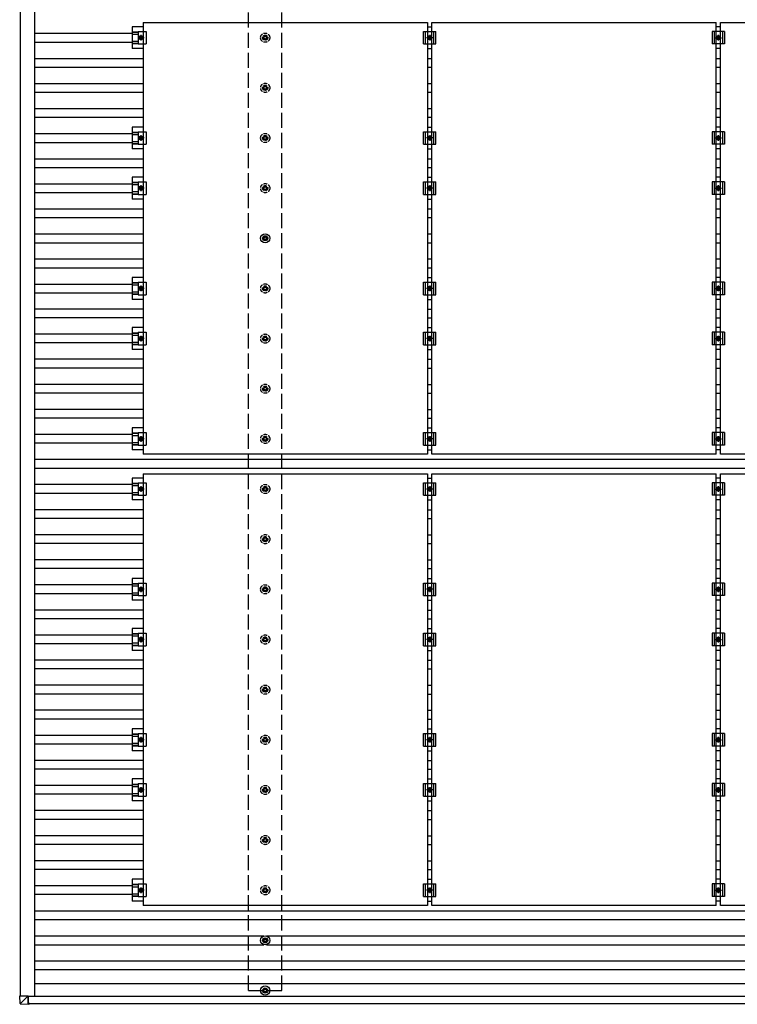
# Model space of a CAD drawing. Units: millimetres. Extents: x 0 to 29435, y 0 to 20790.
# Drawn here: x 11831 to 14693, y 11601 to 15527 of the extents above; entities that cross this region are included whole.
import ezdxf

# ---------------------------------------------------------------- set-up
doc = ezdxf.new("R2010")
doc.units = ezdxf.units.MM
doc.linetypes.add('YCENTER_1', pattern=[13, 10, -1, 1, -1])
doc.linetypes.add('YHIDDEN_1', pattern=[4, 3, -1])
doc.layers.add('YKK_13', color=4, linetype='Continuous', lineweight=30)
doc.layers.add('YKK_A1', color=4, linetype='Continuous', lineweight=30)

msp = doc.modelspace()

# ---------------------------------------------------------------- linework, layer by layer
at = {"layer": 'YKK_13'}
for p, q in [((12323.7, 15516.5), (13457.7, 15516.5)), ((12323.7, 15516.5), (12323.7, 13794.5)), ((13457.7, 15516.5), (13457.7, 13794.5)), ((13474.7, 15516.5), (14608.7, 15516.5)), ((13474.7, 13794.5), (13474.7, 15516.5)), ((14608.7, 13794.5), (14608.7, 15516.5)), ((14625.7, 15516.5), (15759.7, 15516.5)), ((14625.7, 13794.5), (14625.7, 15516.5)), ((12323.7, 15499.2), (12280.2, 15499.2)), ((12280.2, 15499.2), (12280.2, 15411.9)), ((12280.2, 15479.1), (12304.4, 15479.1)), ((12280.2, 15477.7), (12304.4, 15477.7)), ((12304.4, 15480.5), (12335.7, 15480.5)), ((12304.4, 15480.5), (12304.4, 15430.5)), ((12335.7, 15480.5), (12335.7, 15430.5)), ((13441.2, 15480.5), (13491.2, 15480.5)), ((13441.2, 15430.5), (13441.2, 15480.5)), ((13449.2, 15430.5), (13449.2, 15480.5)), ((13457.7, 15499.2), (13474.7, 15499.2)), ((13483.2, 15430.5), (13483.2, 15480.5)), ((13491.2, 15430.5), (13491.2, 15480.5)), ((14642.2, 15480.5), (14592.2, 15480.5)), ((14592.2, 15480.5), (14592.2, 15430.5)), ((14600.2, 15480.5), (14600.2, 15430.5)), ((14625.7, 15499.2), (14608.7, 15499.2)), ((14634.2, 15480.5), (14634.2, 15430.5)), ((14642.2, 15480.5), (14642.2, 15430.5)), ((12280.2, 15469.5), (12304.4, 15469.5)), ((12280.2, 15441.6), (12304.4, 15441.6)), ((12280.2, 15433.4), (12304.4, 15433.4)), ((12311.5, 15462), (12307.7, 15455.5)), ((12307.7, 15455.5), (12311.5, 15449)), ((12319, 15462), (12311.5, 15462)), ((12311.5, 15449), (12319, 15449)), ((12322.7, 15455.5), (12319, 15462)), ((12319, 15449), (12322.7, 15455.5)), ((13458.7, 15455.5), (13462.5, 15462)), ((13462.5, 15449), (13458.7, 15455.5)), ((13462.5, 15462), (13470, 15462)), ((13470, 15449), (13462.5, 15449)), ((13470, 15462), (13473.7, 15455.5)), ((13473.7, 15455.5), (13470, 15449)), ((14609.7, 15455.5), (14613.5, 15462)), ((14613.5, 15449), (14609.7, 15455.5)), ((14613.5, 15462), (14621, 15462)), ((14621, 15449), (14613.5, 15449)), ((14621, 15462), (14624.7, 15455.5)), ((14624.7, 15455.5), (14621, 15449)), ((12280.2, 15432), (12304.4, 15432)), ((12323.7, 15411.9), (12280.2, 15411.9)), ((12304.4, 15430.5), (12335.7, 15430.5)), ((13441.2, 15430.5), (13491.2, 15430.5)), ((13457.7, 15411.9), (13474.7, 15411.9)), ((14642.2, 15430.5), (14592.2, 15430.5)), ((14625.7, 15411.9), (14608.7, 15411.9)), ((12323.7, 15099.2), (12280.2, 15099.2)), ((12280.2, 15099.2), (12280.2, 15011.9)), ((12280.2, 15079.1), (12304.4, 15079.1)), ((12304.4, 15080.5), (12335.7, 15080.5)), ((12304.4, 15080.5), (12304.4, 15030.5)), ((12335.7, 15080.5), (12335.7, 15030.5)), ((13441.2, 15080.5), (13491.2, 15080.5)), ((13441.2, 15030.5), (13441.2, 15080.5)), ((13449.2, 15030.5), (13449.2, 15080.5)), ((13457.7, 15099.2), (13474.7, 15099.2)), ((13483.2, 15030.5), (13483.2, 15080.5)), ((13491.2, 15030.5), (13491.2, 15080.5)), ((14642.2, 15080.5), (14592.2, 15080.5)), ((14592.2, 15080.5), (14592.2, 15030.5)), ((14600.2, 15080.5), (14600.2, 15030.5)), ((14625.7, 15099.2), (14608.7, 15099.2)), ((14634.2, 15080.5), (14634.2, 15030.5)), ((14642.2, 15080.5), (14642.2, 15030.5)), ((12280.2, 15077.7), (12304.4, 15077.7)), ((12280.2, 15069.5), (12304.4, 15069.5)), ((12280.2, 15041.6), (12304.4, 15041.6)), ((12311.5, 15062), (12307.7, 15055.5)), ((12307.7, 15055.5), (12311.5, 15049)), ((12319, 15062), (12311.5, 15062)), ((12311.5, 15049), (12319, 15049)), ((12322.7, 15055.5), (12319, 15062)), ((12319, 15049), (12322.7, 15055.5)), ((13458.7, 15055.5), (13462.5, 15062)), ((13462.5, 15049), (13458.7, 15055.5)), ((13462.5, 15062), (13470, 15062)), ((13470, 15049), (13462.5, 15049)), ((13470, 15062), (13473.7, 15055.5)), ((13473.7, 15055.5), (13470, 15049)), ((14609.7, 15055.5), (14613.5, 15062)), ((14613.5, 15049), (14609.7, 15055.5)), ((14613.5, 15062), (14621, 15062)), ((14621, 15049), (14613.5, 15049)), ((14621, 15062), (14624.7, 15055.5)), ((14624.7, 15055.5), (14621, 15049)), ((12280.2, 15033.4), (12304.4, 15033.4)), ((12280.2, 15032), (12304.4, 15032)), ((12323.7, 15011.9), (12280.2, 15011.9)), ((12304.4, 15030.5), (12335.7, 15030.5)), ((13441.2, 15030.5), (13491.2, 15030.5)), ((13457.7, 15011.9), (13474.7, 15011.9)), ((14642.2, 15030.5), (14592.2, 15030.5)), ((14625.7, 15011.9), (14608.7, 15011.9)), ((12323.7, 14899.2), (12280.2, 14899.2)), ((12280.2, 14899.2), (12280.2, 14811.9)), ((13457.7, 14899.2), (13474.7, 14899.2)), ((14625.7, 14899.2), (14608.7, 14899.2)), ((12280.2, 14879.1), (12304.4, 14879.1)), ((12280.2, 14877.7), (12304.4, 14877.7)), ((12280.2, 14869.5), (12304.4, 14869.5)), ((12304.4, 14880.5), (12335.7, 14880.5)), ((12304.4, 14880.5), (12304.4, 14830.5)), ((12311.5, 14862), (12307.7, 14855.5)), ((12307.7, 14855.5), (12311.5, 14849)), ((12319, 14862), (12311.5, 14862)), ((12311.5, 14849), (12319, 14849)), ((12322.7, 14855.5), (12319, 14862)), ((12319, 14849), (12322.7, 14855.5)), ((12335.7, 14880.5), (12335.7, 14830.5)), ((13441.2, 14880.5), (13491.2, 14880.5)), ((13441.2, 14830.5), (13441.2, 14880.5)), ((13449.2, 14830.5), (13449.2, 14880.5)), ((13458.7, 14855.5), (13462.5, 14862)), ((13462.5, 14849), (13458.7, 14855.5)), ((13462.5, 14862), (13470, 14862)), ((13470, 14849), (13462.5, 14849)), ((13470, 14862), (13473.7, 14855.5)), ((13473.7, 14855.5), (13470, 14849)), ((13483.2, 14830.5), (13483.2, 14880.5)), ((13491.2, 14830.5), (13491.2, 14880.5)), ((14642.2, 14880.5), (14592.2, 14880.5)), ((14592.2, 14880.5), (14592.2, 14830.5)), ((14600.2, 14880.5), (14600.2, 14830.5)), ((14609.7, 14855.5), (14613.5, 14862)), ((14613.5, 14849), (14609.7, 14855.5)), ((14613.5, 14862), (14621, 14862)), ((14621, 14849), (14613.5, 14849)), ((14621, 14862), (14624.7, 14855.5)), ((14624.7, 14855.5), (14621, 14849)), ((14634.2, 14880.5), (14634.2, 14830.5)), ((14642.2, 14880.5), (14642.2, 14830.5)), ((12280.2, 14841.6), (12304.4, 14841.6)), ((12280.2, 14833.4), (12304.4, 14833.4)), ((12280.2, 14832), (12304.4, 14832)), ((12323.7, 14811.9), (12280.2, 14811.9)), ((12304.4, 14830.5), (12335.7, 14830.5)), ((13441.2, 14830.5), (13491.2, 14830.5)), ((13457.7, 14811.9), (13474.7, 14811.9)), ((14642.2, 14830.5), (14592.2, 14830.5)), ((14625.7, 14811.9), (14608.7, 14811.9)), ((12804.6, 14657.3), (12800.2, 14657.3)), ((12804.6, 14653.8), (12800.2, 14653.8)), ((12808.5, 14665.5), (12808.5, 14661.1)), ((12808.5, 14650), (12808.5, 14645.5)), ((12812, 14665.5), (12812, 14661.1)), ((12812, 14650), (12812, 14645.5)), ((12820.2, 14657.3), (12815.8, 14657.3)), ((12820.2, 14653.8), (12815.8, 14653.8)), ((12323.7, 14499.2), (12280.2, 14499.2)), ((12280.2, 14499.2), (12280.2, 14411.9)), ((13457.7, 14499.2), (13474.7, 14499.2)), ((14625.7, 14499.2), (14608.7, 14499.2)), ((12280.2, 14479.1), (12304.4, 14479.1)), ((12280.2, 14477.7), (12304.4, 14477.7)), ((12280.2, 14469.5), (12304.4, 14469.5)), ((12304.4, 14480.5), (12335.7, 14480.5)), ((12304.4, 14480.5), (12304.4, 14430.5)), ((12311.5, 14462), (12307.7, 14455.5)), ((12307.7, 14455.5), (12311.5, 14449)), ((12319, 14462), (12311.5, 14462)), ((12322.7, 14455.5), (12319, 14462)), ((12319, 14449), (12322.7, 14455.5)), ((12335.7, 14480.5), (12335.7, 14430.5)), ((13441.2, 14480.5), (13491.2, 14480.5)), ((13441.2, 14430.5), (13441.2, 14480.5)), ((13449.2, 14430.5), (13449.2, 14480.5)), ((13458.7, 14455.5), (13462.5, 14462)), ((13462.5, 14449), (13458.7, 14455.5)), ((13462.5, 14462), (13470, 14462)), ((13470, 14462), (13473.7, 14455.5)), ((13473.7, 14455.5), (13470, 14449)), ((13483.2, 14430.5), (13483.2, 14480.5)), ((13491.2, 14430.5), (13491.2, 14480.5)), ((14642.2, 14480.5), (14592.2, 14480.5)), ((14592.2, 14480.5), (14592.2, 14430.5)), ((14600.2, 14480.5), (14600.2, 14430.5)), ((14609.7, 14455.5), (14613.5, 14462)), ((14613.5, 14449), (14609.7, 14455.5)), ((14613.5, 14462), (14621, 14462)), ((14621, 14462), (14624.7, 14455.5)), ((14624.7, 14455.5), (14621, 14449)), ((14634.2, 14480.5), (14634.2, 14430.5)), ((14642.2, 14480.5), (14642.2, 14430.5)), ((12280.2, 14441.6), (12304.4, 14441.6)), ((12280.2, 14433.4), (12304.4, 14433.4)), ((12280.2, 14432), (12304.4, 14432)), ((12323.7, 14411.9), (12280.2, 14411.9)), ((12304.4, 14430.5), (12335.7, 14430.5)), ((12311.5, 14449), (12319, 14449)), ((13441.2, 14430.5), (13491.2, 14430.5)), ((13457.7, 14411.9), (13474.7, 14411.9)), ((13470, 14449), (13462.5, 14449)), ((14642.2, 14430.5), (14592.2, 14430.5)), ((14625.7, 14411.9), (14608.7, 14411.9)), ((14621, 14449), (14613.5, 14449)), ((12323.7, 14299.2), (12280.2, 14299.2)), ((12280.2, 14299.2), (12280.2, 14211.9)), ((13457.7, 14299.2), (13474.7, 14299.2)), ((14625.7, 14299.2), (14608.7, 14299.2)), ((12280.2, 14279.1), (12304.4, 14279.1)), ((12280.2, 14277.7), (12304.4, 14277.7)), ((12280.2, 14269.5), (12304.4, 14269.5)), ((12304.4, 14280.5), (12335.7, 14280.5)), ((12304.4, 14280.5), (12304.4, 14230.5)), ((12311.5, 14262), (12307.7, 14255.5)), ((12307.7, 14255.5), (12311.5, 14249)), ((12319, 14262), (12311.5, 14262)), ((12322.7, 14255.5), (12319, 14262)), ((12319, 14249), (12322.7, 14255.5)), ((12335.7, 14280.5), (12335.7, 14230.5)), ((13441.2, 14280.5), (13491.2, 14280.5)), ((13441.2, 14230.5), (13441.2, 14280.5)), ((13449.2, 14230.5), (13449.2, 14280.5)), ((13458.7, 14255.5), (13462.5, 14262)), ((13462.5, 14249), (13458.7, 14255.5)), ((13462.5, 14262), (13470, 14262)), ((13470, 14262), (13473.7, 14255.5)), ((13473.7, 14255.5), (13470, 14249)), ((13483.2, 14230.5), (13483.2, 14280.5)), ((13491.2, 14230.5), (13491.2, 14280.5)), ((14642.2, 14280.5), (14592.2, 14280.5)), ((14592.2, 14280.5), (14592.2, 14230.5)), ((14600.2, 14280.5), (14600.2, 14230.5)), ((14609.7, 14255.5), (14613.5, 14262)), ((14613.5, 14249), (14609.7, 14255.5)), ((14613.5, 14262), (14621, 14262)), ((14621, 14262), (14624.7, 14255.5)), ((14624.7, 14255.5), (14621, 14249)), ((14634.2, 14280.5), (14634.2, 14230.5)), ((14642.2, 14280.5), (14642.2, 14230.5)), ((12280.2, 14241.6), (12304.4, 14241.6)), ((12280.2, 14233.4), (12304.4, 14233.4)), ((12280.2, 14232), (12304.4, 14232)), ((12304.4, 14230.5), (12335.7, 14230.5)), ((12311.5, 14249), (12319, 14249)), ((13441.2, 14230.5), (13491.2, 14230.5)), ((13470, 14249), (13462.5, 14249)), ((14642.2, 14230.5), (14592.2, 14230.5)), ((14621, 14249), (14613.5, 14249)), ((12323.7, 14211.9), (12280.2, 14211.9)), ((13457.7, 14211.9), (13474.7, 14211.9)), ((14625.7, 14211.9), (14608.7, 14211.9)), ((12323.7, 13899.2), (12280.2, 13899.2)), ((12280.2, 13899.2), (12280.2, 13811.9)), ((12280.2, 13879.1), (12304.4, 13879.1)), ((12280.2, 13877.7), (12304.4, 13877.7)), ((12280.2, 13869.5), (12304.4, 13869.5)), ((12304.4, 13880.5), (12335.7, 13880.5)), ((12304.4, 13880.5), (12304.4, 13830.5)), ((12311.5, 13862), (12307.7, 13855.5)), ((12319, 13862), (12311.5, 13862)), ((12322.7, 13855.5), (12319, 13862)), ((12335.7, 13880.5), (12335.7, 13830.5)), ((13441.2, 13880.5), (13491.2, 13880.5)), ((13441.2, 13830.5), (13441.2, 13880.5)), ((13449.2, 13830.5), (13449.2, 13880.5)), ((13457.7, 13899.2), (13474.7, 13899.2)), ((13458.7, 13855.5), (13462.5, 13862)), ((13462.5, 13862), (13470, 13862)), ((13470, 13862), (13473.7, 13855.5)), ((13483.2, 13830.5), (13483.2, 13880.5)), ((13491.2, 13830.5), (13491.2, 13880.5)), ((14642.2, 13880.5), (14592.2, 13880.5)), ((14592.2, 13880.5), (14592.2, 13830.5)), ((14600.2, 13880.5), (14600.2, 13830.5)), ((14625.7, 13899.2), (14608.7, 13899.2)), ((14609.7, 13855.5), (14613.5, 13862)), ((14613.5, 13862), (14621, 13862)), ((14621, 13862), (14624.7, 13855.5)), ((14634.2, 13880.5), (14634.2, 13830.5)), ((14642.2, 13880.5), (14642.2, 13830.5)), ((12280.2, 13841.6), (12304.4, 13841.6)), ((12280.2, 13833.4), (12304.4, 13833.4)), ((12280.2, 13832), (12304.4, 13832)), ((12304.4, 13830.5), (12335.7, 13830.5)), ((12307.7, 13855.5), (12311.5, 13849)), ((12311.5, 13849), (12319, 13849)), ((12319, 13849), (12322.7, 13855.5)), ((13441.2, 13830.5), (13491.2, 13830.5)), ((13462.5, 13849), (13458.7, 13855.5)), ((13470, 13849), (13462.5, 13849)), ((13473.7, 13855.5), (13470, 13849)), ((14642.2, 13830.5), (14592.2, 13830.5)), ((14613.5, 13849), (14609.7, 13855.5)), ((14621, 13849), (14613.5, 13849)), ((14624.7, 13855.5), (14621, 13849)), ((12323.7, 13811.9), (12280.2, 13811.9)), ((13457.7, 13794.5), (12323.7, 13794.5)), ((13457.7, 13811.9), (13474.7, 13811.9)), ((14608.7, 13794.5), (13474.7, 13794.5)), ((14625.7, 13811.9), (14608.7, 13811.9)), ((15759.7, 13794.5), (14625.7, 13794.5)), ((12323.7, 13716.5), (13457.7, 13716.5)), ((12323.7, 13716.5), (12323.7, 11994.5)), ((13457.7, 13716.5), (13457.7, 11994.5)), ((13474.7, 13716.5), (14608.7, 13716.5)), ((13474.7, 11994.5), (13474.7, 13716.5)), ((14608.7, 11994.5), (14608.7, 13716.5)), ((14625.7, 13716.5), (15759.7, 13716.5)), ((14625.7, 11994.5), (14625.7, 13716.5)), ((12323.7, 13699.2), (12280.2, 13699.2)), ((12280.2, 13699.2), (12280.2, 13611.9)), ((12280.2, 13679.1), (12304.4, 13679.1)), ((12280.2, 13677.7), (12304.4, 13677.7)), ((12280.2, 13669.5), (12304.4, 13669.5)), ((12304.4, 13680.5), (12335.7, 13680.5)), ((12304.4, 13680.5), (12304.4, 13630.5)), ((12335.7, 13680.5), (12335.7, 13630.5)), ((13441.2, 13680.5), (13491.2, 13680.5)), ((13441.2, 13630.5), (13441.2, 13680.5)), ((13449.2, 13630.5), (13449.2, 13680.5)), ((13457.7, 13699.2), (13474.7, 13699.2)), ((13483.2, 13630.5), (13483.2, 13680.5)), ((13491.2, 13630.5), (13491.2, 13680.5)), ((14642.2, 13680.5), (14592.2, 13680.5)), ((14592.2, 13680.5), (14592.2, 13630.5)), ((14600.2, 13680.5), (14600.2, 13630.5)), ((14625.7, 13699.2), (14608.7, 13699.2)), ((14634.2, 13680.5), (14634.2, 13630.5)), ((14642.2, 13680.5), (14642.2, 13630.5)), ((12280.2, 13641.6), (12304.4, 13641.6)), ((12280.2, 13633.4), (12304.4, 13633.4)), ((12280.2, 13632), (12304.4, 13632)), ((12304.4, 13630.5), (12335.7, 13630.5)), ((12311.5, 13662), (12307.7, 13655.5)), ((12307.7, 13655.5), (12311.5, 13649)), ((12319, 13662), (12311.5, 13662)), ((12311.5, 13649), (12319, 13649)), ((12322.7, 13655.5), (12319, 13662)), ((12319, 13649), (12322.7, 13655.5)), ((13441.2, 13630.5), (13491.2, 13630.5)), ((13458.7, 13655.5), (13462.5, 13662)), ((13462.5, 13649), (13458.7, 13655.5)), ((13462.5, 13662), (13470, 13662)), ((13470, 13649), (13462.5, 13649)), ((13470, 13662), (13473.7, 13655.5)), ((13473.7, 13655.5), (13470, 13649)), ((14642.2, 13630.5), (14592.2, 13630.5)), ((14609.7, 13655.5), (14613.5, 13662)), ((14613.5, 13649), (14609.7, 13655.5)), ((14613.5, 13662), (14621, 13662)), ((14621, 13649), (14613.5, 13649)), ((14621, 13662), (14624.7, 13655.5)), ((14624.7, 13655.5), (14621, 13649)), ((12323.7, 13611.9), (12280.2, 13611.9)), ((13457.7, 13611.9), (13474.7, 13611.9)), ((14625.7, 13611.9), (14608.7, 13611.9)), ((12323.7, 13299.2), (12280.2, 13299.2)), ((12280.2, 13299.2), (12280.2, 13211.9)), ((12280.2, 13279.1), (12304.4, 13279.1)), ((12280.2, 13277.7), (12304.4, 13277.7)), ((12304.4, 13280.5), (12335.7, 13280.5)), ((12304.4, 13280.5), (12304.4, 13230.5)), ((12335.7, 13280.5), (12335.7, 13230.5)), ((13441.2, 13280.5), (13491.2, 13280.5)), ((13441.2, 13230.5), (13441.2, 13280.5)), ((13449.2, 13230.5), (13449.2, 13280.5)), ((13457.7, 13299.2), (13474.7, 13299.2)), ((13483.2, 13230.5), (13483.2, 13280.5)), ((13491.2, 13230.5), (13491.2, 13280.5)), ((14642.2, 13280.5), (14592.2, 13280.5)), ((14592.2, 13280.5), (14592.2, 13230.5)), ((14600.2, 13280.5), (14600.2, 13230.5)), ((14625.7, 13299.2), (14608.7, 13299.2)), ((14634.2, 13280.5), (14634.2, 13230.5)), ((14642.2, 13280.5), (14642.2, 13230.5)), ((12280.2, 13269.5), (12304.4, 13269.5)), ((12280.2, 13241.6), (12304.4, 13241.6)), ((12280.2, 13233.4), (12304.4, 13233.4)), ((12311.5, 13262), (12307.7, 13255.5)), ((12307.7, 13255.5), (12311.5, 13249)), ((12319, 13262), (12311.5, 13262)), ((12311.5, 13249), (12319, 13249)), ((12322.7, 13255.5), (12319, 13262)), ((12319, 13249), (12322.7, 13255.5)), ((13458.7, 13255.5), (13462.5, 13262)), ((13462.5, 13249), (13458.7, 13255.5)), ((13462.5, 13262), (13470, 13262)), ((13470, 13249), (13462.5, 13249)), ((13470, 13262), (13473.7, 13255.5)), ((13473.7, 13255.5), (13470, 13249)), ((14609.7, 13255.5), (14613.5, 13262)), ((14613.5, 13249), (14609.7, 13255.5)), ((14613.5, 13262), (14621, 13262)), ((14621, 13249), (14613.5, 13249)), ((14621, 13262), (14624.7, 13255.5)), ((14624.7, 13255.5), (14621, 13249)), ((12280.2, 13232), (12304.4, 13232)), ((12323.7, 13211.9), (12280.2, 13211.9)), ((12304.4, 13230.5), (12335.7, 13230.5)), ((13441.2, 13230.5), (13491.2, 13230.5)), ((13457.7, 13211.9), (13474.7, 13211.9)), ((14642.2, 13230.5), (14592.2, 13230.5)), ((14625.7, 13211.9), (14608.7, 13211.9)), ((12323.7, 13099.2), (12280.2, 13099.2)), ((12280.2, 13099.2), (12280.2, 13011.9)), ((12280.2, 13079.1), (12304.4, 13079.1)), ((12280.2, 13077.7), (12304.4, 13077.7)), ((12304.4, 13080.5), (12335.7, 13080.5)), ((12304.4, 13080.5), (12304.4, 13030.5)), ((12335.7, 13080.5), (12335.7, 13030.5)), ((13441.2, 13080.5), (13491.2, 13080.5)), ((13441.2, 13030.5), (13441.2, 13080.5)), ((13449.2, 13030.5), (13449.2, 13080.5)), ((13457.7, 13099.2), (13474.7, 13099.2)), ((13483.2, 13030.5), (13483.2, 13080.5)), ((13491.2, 13030.5), (13491.2, 13080.5)), ((14642.2, 13080.5), (14592.2, 13080.5)), ((14592.2, 13080.5), (14592.2, 13030.5)), ((14600.2, 13080.5), (14600.2, 13030.5)), ((14625.7, 13099.2), (14608.7, 13099.2)), ((14634.2, 13080.5), (14634.2, 13030.5)), ((14642.2, 13080.5), (14642.2, 13030.5)), ((12280.2, 13069.5), (12304.4, 13069.5)), ((12280.2, 13041.6), (12304.4, 13041.6)), ((12311.5, 13062), (12307.7, 13055.5)), ((12307.7, 13055.5), (12311.5, 13049)), ((12319, 13062), (12311.5, 13062)), ((12311.5, 13049), (12319, 13049)), ((12322.7, 13055.5), (12319, 13062)), ((12319, 13049), (12322.7, 13055.5)), ((13458.7, 13055.5), (13462.5, 13062)), ((13462.5, 13049), (13458.7, 13055.5)), ((13462.5, 13062), (13470, 13062)), ((13470, 13049), (13462.5, 13049)), ((13470, 13062), (13473.7, 13055.5)), ((13473.7, 13055.5), (13470, 13049)), ((14609.7, 13055.5), (14613.5, 13062)), ((14613.5, 13049), (14609.7, 13055.5)), ((14613.5, 13062), (14621, 13062)), ((14621, 13049), (14613.5, 13049)), ((14621, 13062), (14624.7, 13055.5)), ((14624.7, 13055.5), (14621, 13049)), ((12280.2, 13033.4), (12304.4, 13033.4)), ((12280.2, 13032), (12304.4, 13032)), ((12323.7, 13011.9), (12280.2, 13011.9)), ((12304.4, 13030.5), (12335.7, 13030.5)), ((13441.2, 13030.5), (13491.2, 13030.5)), ((13457.7, 13011.9), (13474.7, 13011.9)), ((14642.2, 13030.5), (14592.2, 13030.5)), ((14625.7, 13011.9), (14608.7, 13011.9)), ((12323.7, 12699.2), (12280.2, 12699.2)), ((12280.2, 12699.2), (12280.2, 12611.9)), ((13457.7, 12699.2), (13474.7, 12699.2)), ((14625.7, 12699.2), (14608.7, 12699.2)), ((12280.2, 12679.1), (12304.4, 12679.1)), ((12280.2, 12677.7), (12304.4, 12677.7)), ((12280.2, 12669.5), (12304.4, 12669.5)), ((12304.4, 12680.5), (12335.7, 12680.5)), ((12304.4, 12680.5), (12304.4, 12630.5)), ((12311.5, 12662), (12307.7, 12655.5)), ((12307.7, 12655.5), (12311.5, 12649)), ((12319, 12662), (12311.5, 12662)), ((12311.5, 12649), (12319, 12649)), ((12322.7, 12655.5), (12319, 12662)), ((12319, 12649), (12322.7, 12655.5)), ((12335.7, 12680.5), (12335.7, 12630.5)), ((13441.2, 12680.5), (13491.2, 12680.5)), ((13441.2, 12630.5), (13441.2, 12680.5)), ((13449.2, 12630.5), (13449.2, 12680.5)), ((13458.7, 12655.5), (13462.5, 12662)), ((13462.5, 12649), (13458.7, 12655.5)), ((13462.5, 12662), (13470, 12662)), ((13470, 12649), (13462.5, 12649)), ((13470, 12662), (13473.7, 12655.5)), ((13473.7, 12655.5), (13470, 12649)), ((13483.2, 12630.5), (13483.2, 12680.5)), ((13491.2, 12630.5), (13491.2, 12680.5)), ((14642.2, 12680.5), (14592.2, 12680.5)), ((14592.2, 12680.5), (14592.2, 12630.5)), ((14600.2, 12680.5), (14600.2, 12630.5)), ((14609.7, 12655.5), (14613.5, 12662)), ((14613.5, 12649), (14609.7, 12655.5)), ((14613.5, 12662), (14621, 12662)), ((14621, 12649), (14613.5, 12649)), ((14621, 12662), (14624.7, 12655.5)), ((14624.7, 12655.5), (14621, 12649)), ((14634.2, 12680.5), (14634.2, 12630.5)), ((14642.2, 12680.5), (14642.2, 12630.5)), ((12280.2, 12641.6), (12304.4, 12641.6)), ((12280.2, 12633.4), (12304.4, 12633.4)), ((12280.2, 12632), (12304.4, 12632)), ((12323.7, 12611.9), (12280.2, 12611.9)), ((12304.4, 12630.5), (12335.7, 12630.5)), ((13441.2, 12630.5), (13491.2, 12630.5)), ((13457.7, 12611.9), (13474.7, 12611.9)), ((14642.2, 12630.5), (14592.2, 12630.5)), ((14625.7, 12611.9), (14608.7, 12611.9)), ((12323.7, 12499.2), (12280.2, 12499.2)), ((12280.2, 12499.2), (12280.2, 12411.9)), ((13457.7, 12499.2), (13474.7, 12499.2)), ((14625.7, 12499.2), (14608.7, 12499.2)), ((12280.2, 12479.1), (12304.4, 12479.1)), ((12280.2, 12477.7), (12304.4, 12477.7)), ((12280.2, 12469.5), (12304.4, 12469.5)), ((12304.4, 12480.5), (12335.7, 12480.5)), ((12304.4, 12480.5), (12304.4, 12430.5)), ((12311.5, 12462), (12307.7, 12455.5)), ((12307.7, 12455.5), (12311.5, 12449)), ((12319, 12462), (12311.5, 12462)), ((12311.5, 12449), (12319, 12449)), ((12322.7, 12455.5), (12319, 12462)), ((12319, 12449), (12322.7, 12455.5)), ((12335.7, 12480.5), (12335.7, 12430.5)), ((13441.2, 12480.5), (13491.2, 12480.5)), ((13441.2, 12430.5), (13441.2, 12480.5)), ((13449.2, 12430.5), (13449.2, 12480.5)), ((13458.7, 12455.5), (13462.5, 12462)), ((13462.5, 12449), (13458.7, 12455.5)), ((13462.5, 12462), (13470, 12462)), ((13470, 12449), (13462.5, 12449)), ((13470, 12462), (13473.7, 12455.5)), ((13473.7, 12455.5), (13470, 12449)), ((13483.2, 12430.5), (13483.2, 12480.5)), ((13491.2, 12430.5), (13491.2, 12480.5)), ((14642.2, 12480.5), (14592.2, 12480.5)), ((14592.2, 12480.5), (14592.2, 12430.5)), ((14600.2, 12480.5), (14600.2, 12430.5)), ((14609.7, 12455.5), (14613.5, 12462)), ((14613.5, 12449), (14609.7, 12455.5)), ((14613.5, 12462), (14621, 12462)), ((14621, 12449), (14613.5, 12449)), ((14621, 12462), (14624.7, 12455.5)), ((14624.7, 12455.5), (14621, 12449)), ((14634.2, 12480.5), (14634.2, 12430.5)), ((14642.2, 12480.5), (14642.2, 12430.5)), ((12280.2, 12441.6), (12304.4, 12441.6)), ((12280.2, 12433.4), (12304.4, 12433.4)), ((12280.2, 12432), (12304.4, 12432)), ((12323.7, 12411.9), (12280.2, 12411.9)), ((12304.4, 12430.5), (12335.7, 12430.5)), ((13441.2, 12430.5), (13491.2, 12430.5)), ((13457.7, 12411.9), (13474.7, 12411.9)), ((14642.2, 12430.5), (14592.2, 12430.5)), ((14625.7, 12411.9), (14608.7, 12411.9)), ((12323.7, 12099.2), (12280.2, 12099.2)), ((12280.2, 12099.2), (12280.2, 12011.9)), ((13457.7, 12099.2), (13474.7, 12099.2)), ((14625.7, 12099.2), (14608.7, 12099.2)), ((12280.2, 12079.1), (12304.4, 12079.1)), ((12280.2, 12077.7), (12304.4, 12077.7)), ((12280.2, 12069.5), (12304.4, 12069.5)), ((12304.4, 12080.5), (12335.7, 12080.5)), ((12304.4, 12080.5), (12304.4, 12030.5)), ((12311.5, 12062), (12307.7, 12055.5)), ((12307.7, 12055.5), (12311.5, 12049)), ((12319, 12062), (12311.5, 12062)), ((12322.7, 12055.5), (12319, 12062)), ((12319, 12049), (12322.7, 12055.5)), ((12335.7, 12080.5), (12335.7, 12030.5)), ((13441.2, 12080.5), (13491.2, 12080.5)), ((13441.2, 12030.5), (13441.2, 12080.5)), ((13449.2, 12030.5), (13449.2, 12080.5)), ((13458.7, 12055.5), (13462.5, 12062)), ((13462.5, 12049), (13458.7, 12055.5)), ((13462.5, 12062), (13470, 12062)), ((13470, 12062), (13473.7, 12055.5)), ((13473.7, 12055.5), (13470, 12049)), ((13483.2, 12030.5), (13483.2, 12080.5)), ((13491.2, 12030.5), (13491.2, 12080.5)), ((14642.2, 12080.5), (14592.2, 12080.5)), ((14592.2, 12080.5), (14592.2, 12030.5)), ((14600.2, 12080.5), (14600.2, 12030.5)), ((14609.7, 12055.5), (14613.5, 12062)), ((14613.5, 12049), (14609.7, 12055.5)), ((14613.5, 12062), (14621, 12062)), ((14621, 12062), (14624.7, 12055.5)), ((14624.7, 12055.5), (14621, 12049)), ((14634.2, 12080.5), (14634.2, 12030.5)), ((14642.2, 12080.5), (14642.2, 12030.5)), ((12280.2, 12041.6), (12304.4, 12041.6)), ((12280.2, 12033.4), (12304.4, 12033.4)), ((12280.2, 12032), (12304.4, 12032)), ((12304.4, 12030.5), (12335.7, 12030.5)), ((12311.5, 12049), (12319, 12049)), ((13441.2, 12030.5), (13491.2, 12030.5)), ((13470, 12049), (13462.5, 12049)), ((14642.2, 12030.5), (14592.2, 12030.5)), ((14621, 12049), (14613.5, 12049)), ((12323.7, 12011.9), (12280.2, 12011.9)), ((13457.7, 11994.5), (12323.7, 11994.5)), ((13457.7, 12011.9), (13474.7, 12011.9)), ((14608.7, 11994.5), (13474.7, 11994.5)), ((14625.7, 12011.9), (14608.7, 12011.9)), ((15759.7, 11994.5), (14625.7, 11994.5)), ((12808.5, 11865.5), (12808.5, 11861.1)), ((12812, 11865.5), (12812, 11861.1)), ((12804.6, 11857.3), (12800.2, 11857.3)), ((12804.6, 11853.8), (12800.2, 11853.8)), ((12808.5, 11850), (12808.5, 11845.5)), ((12812, 11850), (12812, 11845.5)), ((12820.2, 11857.3), (12815.8, 11857.3)), ((12820.2, 11853.8), (12815.8, 11853.8)), ((12808.5, 11665.5), (12808.5, 11661.1)), ((12812, 11665.5), (12812, 11661.1)), ((11833.3, 11604.3), (11831.4, 11634.8)), ((11833.2, 11634.8), (11831.4, 11634.8)), ((11833.2, 11634.8), (11865.5, 11634.8)), ((11865.5, 11634.8), (11835.2, 11604.4)), ((11865.5, 11634.8), (11865.6, 11634.8)), ((11865.6, 11602.4), (11865.5, 11634.8)), ((11865.6, 11634.8), (11865.7, 11603.5)), ((12804.6, 11657.3), (12800.2, 11657.3)), ((12804.6, 11653.8), (12800.2, 11653.8)), ((12808.5, 11650), (12808.5, 11645.5)), ((12812, 11650), (12812, 11645.5)), ((12820.2, 11657.3), (12815.8, 11657.3)), ((12820.2, 11653.8), (12815.8, 11653.8)), ((11835.1, 11602.4), (11865.7, 11600.5)), ((11870.5, 11603.8), (11865.7, 11603.8)), ((11865.7, 11603.2), (11866.9, 11603.2)), ((11865.7, 11603), (11870.4, 11603)), ((11870.5, 11600.5), (11865.7, 11600.5)), ((11866.9, 11603.2), (11866.9, 11603.8)), ((11867, 11603.2), (11866.9, 11603.2)), ((11867, 11603.8), (11867, 11603.2)), ((11867, 11603.2), (11870.4, 11603)), ((11870.4, 11603.8), (11870.4, 11603.5)), ((11870.5, 11601.5), (11870.5, 11603.8))]:
    msp.add_line(p, q, dxfattribs=at)
at = {"layer": 'YKK_13', "linetype": 'YCENTER_1'}
for p, q in [((12327.7, 15455.5), (12302.7, 15455.5)), ((12315.2, 15444), (12315.2, 15467)), ((13478.7, 15455.5), (13453.7, 15455.5)), ((13466.2, 15467), (13466.2, 15444)), ((14604.7, 15455.5), (14629.7, 15455.5)), ((14617.2, 15444), (14617.2, 15467)), ((12327.7, 15055.5), (12302.7, 15055.5)), ((12315.2, 15044), (12315.2, 15067)), ((13478.7, 15055.5), (13453.7, 15055.5)), ((13466.2, 15067), (13466.2, 15044)), ((14604.7, 15055.5), (14629.7, 15055.5)), ((14617.2, 15044), (14617.2, 15067)), ((12327.7, 14855.5), (12302.7, 14855.5)), ((12315.2, 14844), (12315.2, 14867)), ((13478.7, 14855.5), (13453.7, 14855.5)), ((13466.2, 14867), (13466.2, 14844)), ((14604.7, 14855.5), (14629.7, 14855.5)), ((14617.2, 14844), (14617.2, 14867)), ((12327.7, 14455.5), (12302.7, 14455.5)), ((12315.2, 14444), (12315.2, 14467)), ((13478.7, 14455.5), (13453.7, 14455.5)), ((13466.2, 14467), (13466.2, 14444)), ((14604.7, 14455.5), (14629.7, 14455.5)), ((14617.2, 14444), (14617.2, 14467)), ((12327.7, 14255.5), (12302.7, 14255.5)), ((12315.2, 14244), (12315.2, 14267)), ((13478.7, 14255.5), (13453.7, 14255.5)), ((13466.2, 14267), (13466.2, 14244)), ((14604.7, 14255.5), (14629.7, 14255.5)), ((14617.2, 14244), (14617.2, 14267)), ((12315.2, 13844), (12315.2, 13867)), ((13466.2, 13867), (13466.2, 13844)), ((14617.2, 13844), (14617.2, 13867)), ((12327.7, 13855.5), (12302.7, 13855.5)), ((13478.7, 13855.5), (13453.7, 13855.5)), ((14604.7, 13855.5), (14629.7, 13855.5)), ((12315.2, 13644), (12315.2, 13667)), ((13466.2, 13667), (13466.2, 13644)), ((14617.2, 13644), (14617.2, 13667)), ((12327.7, 13655.5), (12302.7, 13655.5)), ((13478.7, 13655.5), (13453.7, 13655.5)), ((14604.7, 13655.5), (14629.7, 13655.5)), ((12327.7, 13255.5), (12302.7, 13255.5)), ((12315.2, 13244), (12315.2, 13267)), ((13478.7, 13255.5), (13453.7, 13255.5)), ((13466.2, 13267), (13466.2, 13244)), ((14604.7, 13255.5), (14629.7, 13255.5)), ((14617.2, 13244), (14617.2, 13267)), ((12327.7, 13055.5), (12302.7, 13055.5)), ((12315.2, 13044), (12315.2, 13067)), ((13478.7, 13055.5), (13453.7, 13055.5)), ((13466.2, 13067), (13466.2, 13044)), ((14604.7, 13055.5), (14629.7, 13055.5)), ((14617.2, 13044), (14617.2, 13067)), ((12327.7, 12655.5), (12302.7, 12655.5)), ((12315.2, 12644), (12315.2, 12667)), ((13478.7, 12655.5), (13453.7, 12655.5)), ((13466.2, 12667), (13466.2, 12644)), ((14604.7, 12655.5), (14629.7, 12655.5)), ((14617.2, 12644), (14617.2, 12667)), ((12327.7, 12455.5), (12302.7, 12455.5)), ((12315.2, 12444), (12315.2, 12467)), ((13478.7, 12455.5), (13453.7, 12455.5)), ((13466.2, 12467), (13466.2, 12444)), ((14604.7, 12455.5), (14629.7, 12455.5)), ((14617.2, 12444), (14617.2, 12467)), ((12327.7, 12055.5), (12302.7, 12055.5)), ((12315.2, 12044), (12315.2, 12067)), ((13478.7, 12055.5), (13453.7, 12055.5)), ((13466.2, 12067), (13466.2, 12044)), ((14604.7, 12055.5), (14629.7, 12055.5)), ((14617.2, 12044), (14617.2, 12067))]:
    msp.add_line(p, q, dxfattribs=at)
at = {"layer": 'YKK_13', "linetype": 'YHIDDEN_1', "ltscale": 5}
for p, q in [((12804.6, 15457.3), (12800.2, 15457.3)), ((12804.6, 15453.8), (12800.2, 15453.8)), ((12808.5, 15465.5), (12808.5, 15461.1)), ((12808.5, 15450), (12808.5, 15445.5)), ((12812, 15465.5), (12812, 15461.1)), ((12812, 15450), (12812, 15445.5)), ((12820.2, 15457.3), (12815.8, 15457.3)), ((12820.2, 15453.8), (12815.8, 15453.8)), ((12804.6, 15257.3), (12800.2, 15257.3)), ((12804.6, 15253.8), (12800.2, 15253.8)), ((12808.5, 15265.5), (12808.5, 15261.1)), ((12808.5, 15250), (12808.5, 15245.5)), ((12812, 15265.5), (12812, 15261.1)), ((12812, 15250), (12812, 15245.5)), ((12820.2, 15257.3), (12815.8, 15257.3)), ((12820.2, 15253.8), (12815.8, 15253.8)), ((12804.6, 15057.3), (12800.2, 15057.3)), ((12804.6, 15053.8), (12800.2, 15053.8)), ((12808.5, 15065.5), (12808.5, 15061.1)), ((12808.5, 15050), (12808.5, 15045.5)), ((12812, 15065.5), (12812, 15061.1)), ((12812, 15050), (12812, 15045.5)), ((12820.2, 15057.3), (12815.8, 15057.3)), ((12820.2, 15053.8), (12815.8, 15053.8)), ((12804.6, 14857.3), (12800.2, 14857.3)), ((12804.6, 14853.8), (12800.2, 14853.8)), ((12808.5, 14865.5), (12808.5, 14861.1)), ((12808.5, 14850), (12808.5, 14845.5)), ((12812, 14865.5), (12812, 14861.1)), ((12812, 14850), (12812, 14845.5)), ((12820.2, 14857.3), (12815.8, 14857.3)), ((12820.2, 14853.8), (12815.8, 14853.8)), ((12804.6, 14457.3), (12800.2, 14457.3)), ((12804.6, 14453.8), (12800.2, 14453.8)), ((12808.5, 14465.5), (12808.5, 14461.1)), ((12812, 14465.5), (12812, 14461.1)), ((12820.2, 14457.3), (12815.8, 14457.3)), ((12820.2, 14453.8), (12815.8, 14453.8)), ((12808.5, 14450), (12808.5, 14445.5)), ((12812, 14450), (12812, 14445.5)), ((12804.6, 14257.3), (12800.2, 14257.3)), ((12808.5, 14265.5), (12808.5, 14261.1)), ((12812, 14265.5), (12812, 14261.1)), ((12820.2, 14257.3), (12815.8, 14257.3)), ((12804.6, 14253.8), (12800.2, 14253.8)), ((12808.5, 14250), (12808.5, 14245.5)), ((12812, 14250), (12812, 14245.5)), ((12820.2, 14253.8), (12815.8, 14253.8)), ((12808.5, 14065.5), (12808.5, 14061.1)), ((12812, 14065.5), (12812, 14061.1)), ((12804.6, 14057.3), (12800.2, 14057.3)), ((12804.6, 14053.8), (12800.2, 14053.8)), ((12808.5, 14050), (12808.5, 14045.5)), ((12812, 14050), (12812, 14045.5)), ((12820.2, 14057.3), (12815.8, 14057.3)), ((12820.2, 14053.8), (12815.8, 14053.8)), ((12808.5, 13865.5), (12808.5, 13861.1)), ((12812, 13865.5), (12812, 13861.1)), ((12804.6, 13857.3), (12800.2, 13857.3)), ((12804.6, 13853.8), (12800.2, 13853.8)), ((12808.5, 13850), (12808.5, 13845.5)), ((12812, 13850), (12812, 13845.5)), ((12820.2, 13857.3), (12815.8, 13857.3)), ((12820.2, 13853.8), (12815.8, 13853.8)), ((12808.5, 13665.5), (12808.5, 13661.1)), ((12812, 13665.5), (12812, 13661.1)), ((12804.6, 13657.3), (12800.2, 13657.3)), ((12804.6, 13653.8), (12800.2, 13653.8)), ((12808.5, 13650), (12808.5, 13645.5)), ((12812, 13650), (12812, 13645.5)), ((12820.2, 13657.3), (12815.8, 13657.3)), ((12820.2, 13653.8), (12815.8, 13653.8)), ((12804.6, 13457.3), (12800.2, 13457.3)), ((12804.6, 13453.8), (12800.2, 13453.8)), ((12808.5, 13465.5), (12808.5, 13461.1)), ((12808.5, 13450), (12808.5, 13445.5)), ((12812, 13465.5), (12812, 13461.1)), ((12812, 13450), (12812, 13445.5)), ((12820.2, 13457.3), (12815.8, 13457.3)), ((12820.2, 13453.8), (12815.8, 13453.8)), ((12804.6, 13257.3), (12800.2, 13257.3)), ((12804.6, 13253.8), (12800.2, 13253.8)), ((12808.5, 13265.5), (12808.5, 13261.1)), ((12808.5, 13250), (12808.5, 13245.5)), ((12812, 13265.5), (12812, 13261.1)), ((12812, 13250), (12812, 13245.5)), ((12820.2, 13257.3), (12815.8, 13257.3)), ((12820.2, 13253.8), (12815.8, 13253.8)), ((12804.6, 13057.3), (12800.2, 13057.3)), ((12804.6, 13053.8), (12800.2, 13053.8)), ((12808.5, 13065.5), (12808.5, 13061.1)), ((12808.5, 13050), (12808.5, 13045.5)), ((12812, 13065.5), (12812, 13061.1)), ((12812, 13050), (12812, 13045.5)), ((12820.2, 13057.3), (12815.8, 13057.3)), ((12820.2, 13053.8), (12815.8, 13053.8)), ((12804.6, 12857.3), (12800.2, 12857.3)), ((12804.6, 12853.8), (12800.2, 12853.8)), ((12808.5, 12865.5), (12808.5, 12861.1)), ((12808.5, 12850), (12808.5, 12845.5)), ((12812, 12865.5), (12812, 12861.1)), ((12812, 12850), (12812, 12845.5)), ((12820.2, 12857.3), (12815.8, 12857.3)), ((12820.2, 12853.8), (12815.8, 12853.8)), ((12804.6, 12657.3), (12800.2, 12657.3)), ((12804.6, 12653.8), (12800.2, 12653.8)), ((12808.5, 12665.5), (12808.5, 12661.1)), ((12808.5, 12650), (12808.5, 12645.5)), ((12812, 12665.5), (12812, 12661.1)), ((12812, 12650), (12812, 12645.5)), ((12820.2, 12657.3), (12815.8, 12657.3)), ((12820.2, 12653.8), (12815.8, 12653.8)), ((12804.6, 12457.3), (12800.2, 12457.3)), ((12804.6, 12453.8), (12800.2, 12453.8)), ((12808.5, 12465.5), (12808.5, 12461.1)), ((12808.5, 12450), (12808.5, 12445.5)), ((12812, 12465.5), (12812, 12461.1)), ((12812, 12450), (12812, 12445.5)), ((12820.2, 12457.3), (12815.8, 12457.3)), ((12820.2, 12453.8), (12815.8, 12453.8)), ((12804.6, 12257.3), (12800.2, 12257.3)), ((12804.6, 12253.8), (12800.2, 12253.8)), ((12808.5, 12265.5), (12808.5, 12261.1)), ((12812, 12265.5), (12812, 12261.1)), ((12820.2, 12257.3), (12815.8, 12257.3)), ((12820.2, 12253.8), (12815.8, 12253.8)), ((12808.5, 12250), (12808.5, 12245.5)), ((12812, 12250), (12812, 12245.5)), ((12804.6, 12057.3), (12800.2, 12057.3)), ((12808.5, 12065.5), (12808.5, 12061.1)), ((12812, 12065.5), (12812, 12061.1)), ((12820.2, 12057.3), (12815.8, 12057.3)), ((12804.6, 12053.8), (12800.2, 12053.8)), ((12808.5, 12050), (12808.5, 12045.5)), ((12812, 12050), (12812, 12045.5)), ((12820.2, 12053.8), (12815.8, 12053.8))]:
    msp.add_line(p, q, dxfattribs=at)
for centre, radius in [((12810.2, 15455.5), 18.3), ((12810.2, 15455.5), 10.2), ((12810.2, 15455.5), 5.85), ((12810.2, 15455.5), 5.25), ((12810.2, 15255.5), 18.3), ((12810.2, 15255.5), 10.2), ((12810.2, 15255.5), 5.85), ((12810.2, 15255.5), 5.25), ((12810.2, 15055.5), 18.3), ((12810.2, 15055.5), 10.2), ((12810.2, 15055.5), 5.85), ((12810.2, 15055.5), 5.25), ((12810.2, 14855.5), 18.3), ((12810.2, 14855.5), 10.2), ((12810.2, 14855.5), 5.85), ((12810.2, 14855.5), 5.25), ((12810.2, 14455.5), 18.3), ((12810.2, 14455.5), 10.2), ((12810.2, 14455.5), 5.85), ((12810.2, 14455.5), 5.25), ((12810.2, 14255.5), 18.3), ((12810.2, 14255.5), 10.2), ((12810.2, 14255.5), 5.85), ((12810.2, 14255.5), 5.25), ((12810.2, 14055.5), 18.3), ((12810.2, 14055.5), 10.2), ((12810.2, 14055.5), 5.85), ((12810.2, 14055.5), 5.25), ((12810.2, 13855.5), 18.3), ((12810.2, 13855.5), 10.2), ((12810.2, 13855.5), 5.85), ((12810.2, 13855.5), 5.25), ((12810.2, 13655.5), 18.3), ((12810.2, 13655.5), 10.2), ((12810.2, 13655.5), 5.85), ((12810.2, 13655.5), 5.25), ((12810.2, 13455.5), 18.3), ((12810.2, 13455.5), 10.2), ((12810.2, 13455.5), 5.85), ((12810.2, 13455.5), 5.25), ((12810.2, 13255.5), 18.3), ((12810.2, 13255.5), 10.2), ((12810.2, 13255.5), 5.85), ((12810.2, 13255.5), 5.25), ((12810.2, 13055.5), 18.3), ((12810.2, 13055.5), 10.2), ((12810.2, 13055.5), 5.85), ((12810.2, 13055.5), 5.25), ((12810.2, 12855.5), 18.3), ((12810.2, 12855.5), 10.2), ((12810.2, 12855.5), 5.85), ((12810.2, 12855.5), 5.25), ((12810.2, 12655.5), 18.3), ((12810.2, 12655.5), 10.2), ((12810.2, 12655.5), 5.85), ((12810.2, 12655.5), 5.25), ((12810.2, 12455.5), 18.3), ((12810.2, 12455.5), 10.2), ((12810.2, 12455.5), 5.85), ((12810.2, 12455.5), 5.25), ((12810.2, 12255.5), 18.3), ((12810.2, 12255.5), 10.2), ((12810.2, 12255.5), 5.85), ((12810.2, 12255.5), 5.25), ((12810.2, 12055.5), 18.3), ((12810.2, 12055.5), 10.2), ((12810.2, 12055.5), 5.85), ((12810.2, 12055.5), 5.25)]:
    msp.add_circle(centre, radius, dxfattribs=at)
at = {"layer": 'YKK_13'}
for centre, radius in [((12315.2, 15455.5), 8.5), ((12315.2, 15455.5), 6.5), ((12315.2, 15455.5), 4), ((13466.2, 15455.5), 8.5), ((13466.2, 15455.5), 6.5), ((13466.2, 15455.5), 4), ((14617.2, 15455.5), 8.5), ((14617.2, 15455.5), 6.5), ((14617.2, 15455.5), 4), ((12315.2, 15055.5), 8.5), ((12315.2, 15055.5), 6.5), ((12315.2, 15055.5), 4), ((13466.2, 15055.5), 8.5), ((13466.2, 15055.5), 6.5), ((13466.2, 15055.5), 4), ((14617.2, 15055.5), 8.5), ((14617.2, 15055.5), 6.5), ((14617.2, 15055.5), 4), ((12315.2, 14855.5), 8.5), ((12315.2, 14855.5), 6.5), ((12315.2, 14855.5), 4), ((13466.2, 14855.5), 8.5), ((13466.2, 14855.5), 6.5), ((13466.2, 14855.5), 4), ((14617.2, 14855.5), 8.5), ((14617.2, 14855.5), 6.5), ((14617.2, 14855.5), 4), ((12810.2, 14655.5), 18.3), ((12810.2, 14655.5), 10.2), ((12810.2, 14655.5), 5.85), ((12810.2, 14655.5), 5.25), ((12315.2, 14455.5), 8.5), ((12315.2, 14455.5), 6.5), ((12315.2, 14455.5), 4), ((13466.2, 14455.5), 8.5), ((13466.2, 14455.5), 6.5), ((13466.2, 14455.5), 4), ((14617.2, 14455.5), 8.5), ((14617.2, 14455.5), 6.5), ((14617.2, 14455.5), 4), ((12315.2, 14255.5), 8.5), ((12315.2, 14255.5), 6.5), ((12315.2, 14255.5), 4), ((13466.2, 14255.5), 8.5), ((13466.2, 14255.5), 6.5), ((13466.2, 14255.5), 4), ((14617.2, 14255.5), 8.5), ((14617.2, 14255.5), 6.5), ((14617.2, 14255.5), 4), ((12315.2, 13855.5), 8.5), ((12315.2, 13855.5), 6.5), ((13466.2, 13855.5), 8.5), ((13466.2, 13855.5), 6.5), ((14617.2, 13855.5), 8.5), ((14617.2, 13855.5), 6.5), ((12315.2, 13855.5), 4), ((13466.2, 13855.5), 4), ((14617.2, 13855.5), 4), ((12315.2, 13655.5), 8.5), ((12315.2, 13655.5), 6.5), ((12315.2, 13655.5), 4), ((13466.2, 13655.5), 8.5), ((13466.2, 13655.5), 6.5), ((13466.2, 13655.5), 4), ((14617.2, 13655.5), 8.5), ((14617.2, 13655.5), 6.5), ((14617.2, 13655.5), 4), ((12315.2, 13255.5), 8.5), ((12315.2, 13255.5), 6.5), ((12315.2, 13255.5), 4), ((13466.2, 13255.5), 8.5), ((13466.2, 13255.5), 6.5), ((13466.2, 13255.5), 4), ((14617.2, 13255.5), 8.5), ((14617.2, 13255.5), 6.5), ((14617.2, 13255.5), 4), ((12315.2, 13055.5), 8.5), ((12315.2, 13055.5), 6.5), ((12315.2, 13055.5), 4), ((13466.2, 13055.5), 8.5), ((13466.2, 13055.5), 6.5), ((13466.2, 13055.5), 4), ((14617.2, 13055.5), 8.5), ((14617.2, 13055.5), 6.5), ((14617.2, 13055.5), 4), ((12315.2, 12655.5), 8.5), ((12315.2, 12655.5), 6.5), ((12315.2, 12655.5), 4), ((13466.2, 12655.5), 8.5), ((13466.2, 12655.5), 6.5), ((13466.2, 12655.5), 4), ((14617.2, 12655.5), 8.5), ((14617.2, 12655.5), 6.5), ((14617.2, 12655.5), 4), ((12315.2, 12455.5), 8.5), ((12315.2, 12455.5), 6.5), ((12315.2, 12455.5), 4), ((13466.2, 12455.5), 8.5), ((13466.2, 12455.5), 6.5), ((13466.2, 12455.5), 4), ((14617.2, 12455.5), 8.5), ((14617.2, 12455.5), 6.5), ((14617.2, 12455.5), 4), ((12315.2, 12055.5), 8.5), ((12315.2, 12055.5), 6.5), ((12315.2, 12055.5), 4), ((13466.2, 12055.5), 8.5), ((13466.2, 12055.5), 6.5), ((13466.2, 12055.5), 4), ((14617.2, 12055.5), 8.5), ((14617.2, 12055.5), 6.5), ((14617.2, 12055.5), 4), ((12810.2, 11855.5), 18.3), ((12810.2, 11855.5), 10.2), ((12810.2, 11855.5), 5.85), ((12810.2, 11855.5), 5.25), ((12810.2, 11655.5), 18.3), ((12810.2, 11655.5), 10.2), ((12810.2, 11655.5), 5.85), ((12810.2, 11655.5), 5.25)]:
    msp.add_circle(centre, radius, dxfattribs=at)
msp.add_arc((11835.2, 11604.4), 2, 183.492, 266.4919, dxfattribs=at)
at = {"layer": 'YKK_13', "extrusion": (0, 0, -1)}
for centre, major_axis, ratio, start_param, end_param in [((11865.6, 11634.8), (0.001, -0.707), 0.023584, 1.533801, 1.570817), ((11871.2, 11602.2), (36.1, -2.1), 0.055302, 3.141582, 3.190649), ((11835.2, 11604.4), (-0.12, -2), 0.057795, 6.281146, 7.799681), ((11865.7, 11602.5), (0, -2), 0.033268, 0, 1.518534), ((11865.7, 11603.5), (0, -0.501), 0.033268, 0, 1.518534), ((11870.4, 11603.5), (0, -0.501), 0.033322, 4.778371, 6.283189), ((11870.5, 11601.5), (0, -1), 0.033322, 4.778371, 6.283189)]:
    msp.add_ellipse(centre, major_axis=major_axis, ratio=ratio, start_param=start_param, end_param=end_param, dxfattribs=at)
at = {"layer": 'YKK_A1'}
for p, q in [((11833.2, 17677.1), (11833.2, 11634.8)), ((11890.4, 17678.5), (11890.4, 11632.5)), ((11890.4, 15473), (12280.2, 15473)), ((11890.4, 15438), (12280.2, 15438)), ((11890.4, 15373), (12323.7, 15373)), ((13457.7, 15373), (13474.7, 15373)), ((14608.7, 15373), (14625.7, 15373)), ((11890.4, 15338), (12323.7, 15338)), ((13457.7, 15338), (13474.7, 15338)), ((14608.7, 15338), (14625.7, 15338)), ((11890.4, 15273), (12323.7, 15273)), ((11890.4, 15238), (12323.7, 15238)), ((13457.7, 15273), (13474.7, 15273)), ((13457.7, 15238), (13474.7, 15238)), ((14608.7, 15273), (14625.7, 15273)), ((14608.7, 15238), (14625.7, 15238)), ((11890.4, 15173), (12323.7, 15173)), ((13457.7, 15173), (13474.7, 15173)), ((14608.7, 15173), (14625.7, 15173)), ((11890.4, 15138), (12323.7, 15138)), ((13457.7, 15138), (13474.7, 15138)), ((14608.7, 15138), (14625.7, 15138)), ((11890.4, 15073), (12280.2, 15073)), ((11890.4, 15038), (12280.2, 15038)), ((11890.4, 14973), (12323.7, 14973)), ((13457.7, 14973), (13474.7, 14973)), ((14608.7, 14973), (14625.7, 14973)), ((11890.4, 14938), (12323.7, 14938)), ((13457.7, 14938), (13474.7, 14938)), ((14608.7, 14938), (14625.7, 14938)), ((11890.4, 14873), (12280.2, 14873)), ((11890.4, 14838), (12280.2, 14838)), ((11890.4, 14773), (12323.7, 14773)), ((13457.7, 14773), (13474.7, 14773)), ((14608.7, 14773), (14625.7, 14773)), ((11890.4, 14738), (12323.7, 14738)), ((13457.7, 14738), (13474.7, 14738)), ((14608.7, 14738), (14625.7, 14738)), ((11890.4, 14673), (12323.7, 14673)), ((13457.7, 14673), (13474.7, 14673)), ((14608.7, 14673), (14625.7, 14673)), ((11890.4, 14638), (12323.7, 14638)), ((13457.7, 14638), (13474.7, 14638)), ((14608.7, 14638), (14625.7, 14638)), ((11890.4, 14573), (12323.7, 14573)), ((13457.7, 14573), (13474.7, 14573)), ((14608.7, 14573), (14625.7, 14573)), ((11890.4, 14538), (12323.7, 14538)), ((13457.7, 14538), (13474.7, 14538)), ((14608.7, 14538), (14625.7, 14538)), ((11890.4, 14473), (12280.2, 14473)), ((11890.4, 14438), (12280.2, 14438)), ((12323.7, 14373), (11890.4, 14373)), ((13457.7, 14373), (13474.7, 14373)), ((14608.7, 14373), (14625.7, 14373)), ((12323.7, 14338), (11890.4, 14338)), ((13457.7, 14338), (13474.7, 14338)), ((14608.7, 14338), (14625.7, 14338)), ((12280.2, 14273), (11890.4, 14273)), ((12280.2, 14238), (11890.4, 14238)), ((12323.7, 14173), (11890.4, 14173)), ((12323.7, 14138), (11890.4, 14138)), ((13457.7, 14173), (13474.7, 14173)), ((13457.7, 14138), (13474.7, 14138)), ((14608.7, 14173), (14625.7, 14173)), ((14608.7, 14138), (14625.7, 14138)), ((12323.7, 14073), (11890.4, 14073)), ((13457.7, 14073), (13474.7, 14073)), ((14608.7, 14073), (14625.7, 14073)), ((12323.7, 14038), (11890.4, 14038)), ((13457.7, 14038), (13474.7, 14038)), ((14608.7, 14038), (14625.7, 14038)), ((12323.7, 13973), (11890.4, 13973)), ((13457.7, 13973), (13474.7, 13973)), ((14608.7, 13973), (14625.7, 13973)), ((12323.7, 13938), (11890.4, 13938)), ((13457.7, 13938), (13474.7, 13938)), ((14608.7, 13938), (14625.7, 13938)), ((12280.2, 13873), (11890.4, 13873)), ((12280.2, 13838), (11890.4, 13838)), ((17729.8, 13773), (11890.4, 13773)), ((17729.8, 13738), (11890.4, 13738)), ((12280.2, 13673), (11890.4, 13673)), ((12280.2, 13638), (11890.4, 13638)), ((12323.7, 13573), (11890.4, 13573)), ((13457.7, 13573), (13474.7, 13573)), ((14608.7, 13573), (14625.7, 13573)), ((12323.7, 13538), (11890.4, 13538)), ((13457.7, 13538), (13474.7, 13538)), ((14608.7, 13538), (14625.7, 13538)), ((12323.7, 13473), (11890.4, 13473)), ((13457.7, 13473), (13474.7, 13473)), ((14608.7, 13473), (14625.7, 13473)), ((12323.7, 13438), (11890.4, 13438)), ((13457.7, 13438), (13474.7, 13438)), ((14608.7, 13438), (14625.7, 13438)), ((12323.7, 13373), (11890.4, 13373)), ((13457.7, 13373), (13474.7, 13373)), ((14608.7, 13373), (14625.7, 13373)), ((12323.7, 13338), (11890.4, 13338)), ((13457.7, 13338), (13474.7, 13338)), ((14608.7, 13338), (14625.7, 13338)), ((12280.2, 13273), (11890.4, 13273)), ((12280.2, 13238), (11890.4, 13238)), ((12323.7, 13173), (11890.4, 13173)), ((13457.7, 13173), (13474.7, 13173)), ((14608.7, 13173), (14625.7, 13173)), ((12323.7, 13138), (11890.4, 13138)), ((13457.7, 13138), (13474.7, 13138)), ((14608.7, 13138), (14625.7, 13138)), ((12280.2, 13073), (11890.4, 13073)), ((12280.2, 13038), (11890.4, 13038)), ((12323.7, 12973), (11890.4, 12973)), ((13457.7, 12973), (13474.7, 12973)), ((14608.7, 12973), (14625.7, 12973)), ((12323.7, 12938), (11890.4, 12938)), ((13457.7, 12938), (13474.7, 12938)), ((14608.7, 12938), (14625.7, 12938)), ((12323.7, 12873), (11890.4, 12873)), ((13457.7, 12873), (13474.7, 12873)), ((14608.7, 12873), (14625.7, 12873)), ((12323.7, 12838), (11890.4, 12838)), ((13457.7, 12838), (13474.7, 12838)), ((14608.7, 12838), (14625.7, 12838)), ((12323.7, 12773), (11890.4, 12773)), ((13457.7, 12773), (13474.7, 12773)), ((14608.7, 12773), (14625.7, 12773)), ((12323.7, 12738), (11890.4, 12738)), ((13457.7, 12738), (13474.7, 12738)), ((14608.7, 12738), (14625.7, 12738)), ((12280.2, 12673), (11890.4, 12673)), ((12280.2, 12638), (11890.4, 12638)), ((12323.7, 12573), (11890.4, 12573)), ((13457.7, 12573), (13474.7, 12573)), ((14608.7, 12573), (14625.7, 12573)), ((12323.7, 12538), (11890.4, 12538)), ((13457.7, 12538), (13474.7, 12538)), ((14608.7, 12538), (14625.7, 12538)), ((12280.2, 12473), (11890.4, 12473)), ((12280.2, 12438), (11890.4, 12438)), ((12323.7, 12373), (11890.4, 12373)), ((13457.7, 12373), (13474.7, 12373)), ((14608.7, 12373), (14625.7, 12373)), ((12323.7, 12338), (11890.4, 12338)), ((13457.7, 12338), (13474.7, 12338)), ((14608.7, 12338), (14625.7, 12338)), ((12323.7, 12273), (11890.4, 12273)), ((13457.7, 12273), (13474.7, 12273)), ((14608.7, 12273), (14625.7, 12273)), ((12323.7, 12238), (11890.4, 12238)), ((13457.7, 12238), (13474.7, 12238)), ((14608.7, 12238), (14625.7, 12238)), ((12323.7, 12173), (11890.4, 12173)), ((13457.7, 12173), (13474.7, 12173)), ((14608.7, 12173), (14625.7, 12173)), ((12323.7, 12138), (11890.4, 12138)), ((13457.7, 12138), (13474.7, 12138)), ((14608.7, 12138), (14625.7, 12138)), ((12280.2, 12073), (11890.4, 12073)), ((12280.2, 12038), (11890.4, 12038)), ((11890.4, 11973.9), (17729.8, 11973.9)), ((11890.4, 11938.9), (17729.8, 11938.9)), ((11890.4, 11873), (12805, 11873)), ((12815.4, 11873), (14805, 11873)), ((11890.4, 11838), (12805, 11838)), ((12815.4, 11838), (14805, 11838)), ((11890.4, 11773.9), (17729.8, 11773.9)), ((11890.4, 11738.9), (17729.8, 11738.9)), ((11890.4, 11682.9), (17729.8, 11682.9)), ((11865.6, 11632.5), (17756.3, 11632.5)), ((11870.5, 11603.5), (17756.4, 11603.5))]:
    msp.add_line(p, q, dxfattribs=at)
at = {"layer": 'YKK_A1', "linetype": 'YHIDDEN_1', "ltscale": 20}
for p, q in [((12743.2, 11655.5), (12743.2, 17655.5)), ((12877.2, 11655.5), (12877.2, 17655.5)), ((12743.2, 11655.5), (12877.2, 11655.5))]:
    msp.add_line(p, q, dxfattribs=at)

doc.saveas('drawing.dxf')
